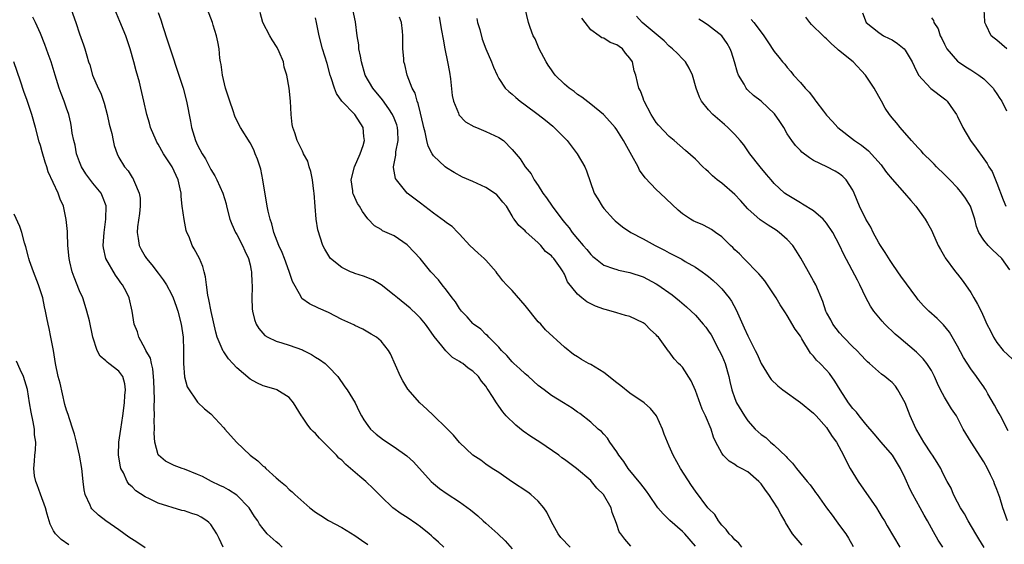
# Model space of a CAD drawing. Units: inches. Extents: x 2562000 to 2565000, y 1533000 to 1536000.
# Drawn here: x 2562850 to 2563000, y 1534251 to 1534331 of the extents above; entities that cross this region are included whole.
import ezdxf

# ---------------------------------------------------------------- set-up
doc = ezdxf.new("R2010")
doc.units = ezdxf.units.IN
doc.header["$MEASUREMENT"] = 0
doc.layers.add('LD25621533_2ft', color=72, linetype='Continuous')

msp = doc.modelspace()

# ---------------------------------------------------------------- linework, layer by layer
at = {"layer": 'LD25621533_2ft'}
for points, elevation in [([(2562857.72, 1534333), (2562858.44, 1534331), (2562859, 1534329.3), (2562859.61, 1534327.61), (2562859.81, 1534327), (2562860.08, 1534325.92), (2562860.37, 1534325), (2562860.53, 1534324.53), (2562860.95, 1534323), (2562861.82, 1534321), (2562862.22, 1534320.22), (2562862.72, 1534318.72), (2562863.21, 1534317), (2562863.51, 1534315.51), (2562863.9, 1534314.1), (2562864.11, 1534313), (2562864.27, 1534312.27), (2562864.71, 1534311), (2562865, 1534310.44), (2562865.82, 1534309), (2562866.39, 1534308.39), (2562867, 1534307.37), (2562867.15, 1534307.15), (2562867.23, 1534307), (2562867.35, 1534306.65), (2562868.1, 1534305), (2562868.21, 1534304.21), (2562868.24, 1534303), (2562868.12, 1534301.88), (2562867.84, 1534299.84), (2562867.77, 1534299), (2562867.94, 1534298.06), (2562868.06, 1534297), (2562868.38, 1534296.38), (2562869, 1534295.3), (2562869.19, 1534295), (2562870.04, 1534294.04), (2562871, 1534292.75), (2562871.77, 1534291.77), (2562872.23, 1534291), (2562873, 1534289.55), (2562873.26, 1534289), (2562873.73, 1534287.73), (2562873.97, 1534287), (2562874.51, 1534285), (2562874.8, 1534283), (2562874.84, 1534281), (2562874.83, 1534279), (2562874.98, 1534276.98), (2562875.42, 1534275.42), (2562877, 1534273.08), (2562878.08, 1534272.08), (2562879, 1534271.33), (2562881, 1534269.19), (2562881.14, 1534269), (2562882.93, 1534267), (2562885.03, 1534265), (2562886.17, 1534264.17), (2562887, 1534263.34), (2562887.21, 1534263.21), (2562887.42, 1534263), (2562889, 1534261.56), (2562889.65, 1534261), (2562890.4, 1534260.4), (2562891, 1534259.77), (2562891.43, 1534259.43), (2562891.82, 1534259), (2562894.12, 1534257), (2562895, 1534256.33), (2562895.82, 1534255.82), (2562897, 1534255.03), (2562899, 1534253.96), (2562901, 1534252.76), (2562902.03, 1534252.03), (2562903, 1534251.37)], 7978), ([(2562914.58, 1534251), (2562913.76, 1534251.76), (2562913, 1534252.4), (2562912.69, 1534252.69), (2562912.33, 1534253), (2562911, 1534254.06), (2562910.47, 1534254.47), (2562909, 1534255.49), (2562908.06, 1534256.06), (2562906.8, 1534257), (2562905, 1534258.7), (2562903.87, 1534259.87), (2562902.68, 1534261), (2562901.76, 1534261.76), (2562900.36, 1534263), (2562899.61, 1534263.61), (2562899, 1534264.23), (2562898.57, 1534264.57), (2562898.22, 1534265), (2562897, 1534266.23), (2562896.21, 1534267), (2562895.62, 1534267.62), (2562895, 1534268.31), (2562894.63, 1534268.63), (2562894.29, 1534269), (2562893.72, 1534269.72), (2562893, 1534270.82), (2562892.86, 1534271), (2562891.62, 1534273), (2562891, 1534273.81), (2562889.11, 1534275), (2562889, 1534275.05), (2562887, 1534275.58), (2562886.05, 1534276.05), (2562885, 1534276.62), (2562883, 1534278.35), (2562882.37, 1534279), (2562881.7, 1534279.7), (2562881, 1534280.75), (2562880.89, 1534280.89), (2562880.77, 1534281.23), (2562880.01, 1534283), (2562879.77, 1534283.77), (2562879.07, 1534286.93), (2562878.74, 1534288.74), (2562878.56, 1534289.43), (2562878.35, 1534291), (2562878.23, 1534292.23), (2562878, 1534293), (2562877.79, 1534293.79), (2562877.28, 1534295), (2562876.46, 1534296.46), (2562876.19, 1534297), (2562875.69, 1534298.31), (2562875.38, 1534299), (2562875.28, 1534299.28), (2562874.94, 1534300.94), (2562874.66, 1534303), (2562874.48, 1534304.48), (2562874.48, 1534305), (2562874.36, 1534305.64), (2562874.05, 1534307), (2562873.11, 1534309), (2562871.81, 1534311), (2562871, 1534312.43), (2562870.78, 1534312.78), (2562870.67, 1534313), (2562869.83, 1534315), (2562869.66, 1534315.66), (2562869.27, 1534317), (2562868.82, 1534319), (2562868.34, 1534321), (2562868.11, 1534321.89), (2562867.62, 1534323.62), (2562867.27, 1534325), (2562866.72, 1534327), (2562866.05, 1534329), (2562865.15, 1534331.15), (2562864.35, 1534333)], 7976), ([(2562871, 1534332.53), (2562871.39, 1534331.39), (2562871.74, 1534330.26), (2562872.38, 1534328.38), (2562872.82, 1534327), (2562874.16, 1534323), (2562874.8, 1534321), (2562875.32, 1534319), (2562875.91, 1534315.91), (2562876.05, 1534315), (2562876.66, 1534313), (2562877, 1534312.32), (2562877.69, 1534311), (2562878.19, 1534310.19), (2562878.82, 1534309), (2562879, 1534308.61), (2562879.61, 1534307.61), (2562879.95, 1534307), (2562880.86, 1534305), (2562881.35, 1534303.35), (2562881.42, 1534303), (2562881.92, 1534301), (2562882.23, 1534300.23), (2562882.79, 1534299), (2562883, 1534298.66), (2562883.86, 1534297), (2562884.2, 1534296.2), (2562884.77, 1534295), (2562885, 1534294.04), (2562885.18, 1534293.18), (2562885.24, 1534293), (2562885.29, 1534291.29), (2562885.32, 1534291), (2562885.33, 1534290.66), (2562885.26, 1534289), (2562885.33, 1534287.33), (2562885.37, 1534287), (2562885.69, 1534285.69), (2562885.95, 1534285), (2562886.33, 1534284.33), (2562887.27, 1534283.27), (2562887.71, 1534283), (2562889, 1534282.38), (2562889.84, 1534282.16), (2562891, 1534281.78), (2562893, 1534281.07), (2562893.15, 1534281), (2562894.37, 1534280.37), (2562895, 1534279.98), (2562895.62, 1534279.62), (2562896.49, 1534279), (2562897, 1534278.51), (2562898.42, 1534277), (2562899.46, 1534275.46), (2562899.82, 1534275), (2562901.03, 1534273), (2562901.66, 1534271.66), (2562902, 1534271), (2562902.38, 1534270.38), (2562903, 1534269.52), (2562903.41, 1534269), (2562904.24, 1534268.24), (2562905.37, 1534267.37), (2562907, 1534266.3), (2562908.92, 1534264.92), (2562909.98, 1534263.98), (2562912.65, 1534261), (2562913, 1534260.67), (2562913.94, 1534259.94), (2562915.11, 1534259.11), (2562917, 1534257.89), (2562918.66, 1534256.66), (2562919.75, 1534255.75), (2562920.61, 1534255), (2562921, 1534254.63), (2562922.84, 1534253), (2562923.94, 1534251.94), (2562925, 1534250.7)], 7974), ([(2562933.88, 1534251), (2562932.46, 1534252.46), (2562932.04, 1534253), (2562931, 1534254.85), (2562930.31, 1534256.31), (2562929.86, 1534257), (2562929, 1534257.98), (2562927.86, 1534259), (2562927.39, 1534259.39), (2562924.92, 1534261), (2562923, 1534262.35), (2562921.96, 1534263), (2562921, 1534263.64), (2562920.23, 1534264.24), (2562919, 1534265.02), (2562917, 1534266.93), (2562916.05, 1534268.05), (2562915, 1534269.12), (2562913, 1534271.08), (2562912.01, 1534272.01), (2562910.91, 1534273), (2562909.1, 1534275.1), (2562908.33, 1534276.33), (2562907.98, 1534277), (2562906.45, 1534280.45), (2562906.12, 1534281), (2562905, 1534282.42), (2562904.3, 1534283), (2562903.49, 1534283.49), (2562903, 1534283.79), (2562902.21, 1534284.21), (2562901, 1534284.79), (2562900.87, 1534284.87), (2562899, 1534285.73), (2562897, 1534286.75), (2562895.44, 1534287.44), (2562894.08, 1534288.08), (2562892.92, 1534288.92), (2562892.76, 1534289.24), (2562891.48, 1534291.48), (2562890.98, 1534293.02), (2562890.27, 1534295), (2562889.91, 1534295.91), (2562889.42, 1534297), (2562888.64, 1534299), (2562888.31, 1534300.31), (2562888.07, 1534301), (2562887.78, 1534302.22), (2562887.63, 1534303), (2562886.98, 1534307), (2562886.63, 1534308.63), (2562886.15, 1534310.15), (2562885.79, 1534311), (2562885.58, 1534311.58), (2562885, 1534312.67), (2562883.54, 1534315), (2562883.35, 1534315.35), (2562882.71, 1534316.71), (2562882.45, 1534317.55), (2562881.91, 1534319), (2562881.26, 1534321), (2562880.78, 1534323), (2562880.61, 1534324.61), (2562880.51, 1534325), (2562880.41, 1534325.59), (2562880.29, 1534327), (2562880.07, 1534328.07), (2562879.89, 1534329), (2562879.4, 1534330.6), (2562879.26, 1534331), (2562878.52, 1534333)], 7972), ([(2562943.13, 1534251.13), (2562942.21, 1534252.21), (2562941.58, 1534253), (2562941.34, 1534253.34), (2562941, 1534254.43), (2562940.8, 1534255), (2562940.28, 1534256.28), (2562940.11, 1534257), (2562938.97, 1534259), (2562937.96, 1534259.96), (2562937.12, 1534261), (2562937, 1534261.13), (2562934.83, 1534263), (2562933, 1534264.36), (2562932.62, 1534264.62), (2562932.14, 1534265), (2562929.23, 1534267), (2562927.88, 1534267.88), (2562926.69, 1534268.69), (2562925.59, 1534269.59), (2562924.1, 1534271), (2562923.61, 1534271.61), (2562923, 1534272.48), (2562922.61, 1534273), (2562922.02, 1534273.98), (2562921.37, 1534275), (2562921.19, 1534275.19), (2562921, 1534275.52), (2562920.31, 1534276.32), (2562919.87, 1534277), (2562919, 1534277.84), (2562918.3, 1534278.3), (2562917.46, 1534279), (2562917.16, 1534279.16), (2562917, 1534279.29), (2562915.92, 1534279.92), (2562914.91, 1534280.91), (2562914.29, 1534281.71), (2562913.13, 1534283.13), (2562912.28, 1534284.28), (2562911.77, 1534285), (2562911, 1534285.9), (2562910.47, 1534286.47), (2562909.44, 1534287.44), (2562907.5, 1534289), (2562907, 1534289.44), (2562905, 1534290.97), (2562903.74, 1534291.74), (2562902.31, 1534292.31), (2562901, 1534292.72), (2562900.8, 1534292.8), (2562900.33, 1534293), (2562899, 1534293.63), (2562897.29, 1534295), (2562897.16, 1534295.16), (2562896.42, 1534296.42), (2562896.13, 1534297), (2562895.36, 1534299.36), (2562895.1, 1534301), (2562894.94, 1534302.94), (2562894.79, 1534305), (2562894.74, 1534305.26), (2562894.53, 1534307), (2562894.3, 1534308.3), (2562894.05, 1534309), (2562893.84, 1534309.84), (2562893.19, 1534311), (2562893.14, 1534311.14), (2562893, 1534311.36), (2562892.19, 1534313), (2562891.82, 1534314.18), (2562891.53, 1534315), (2562891.46, 1534315.46), (2562891.29, 1534317), (2562891.19, 1534319), (2562890.99, 1534320.99), (2562890.63, 1534323), (2562890.2, 1534324.2), (2562890.09, 1534325), (2562889.45, 1534326.55), (2562889.17, 1534327.17), (2562888.38, 1534328.38), (2562888.03, 1534329), (2562886.96, 1534331), (2562886.53, 1534332.53)], 7970), ([(2562960.08, 1534251), (2562959.59, 1534251.59), (2562959, 1534252.08), (2562958.58, 1534252.58), (2562958.14, 1534253), (2562957.68, 1534253.68), (2562957, 1534254.34), (2562956.5, 1534255), (2562955.94, 1534255.94), (2562955, 1534256.87), (2562954.89, 1534257), (2562953, 1534259.52), (2562952.4, 1534260.4), (2562950.71, 1534263), (2562949.59, 1534265), (2562949, 1534266.38), (2562948.71, 1534267), (2562948.23, 1534268.23), (2562947.96, 1534269), (2562947.04, 1534271), (2562946.14, 1534272.14), (2562945.15, 1534273), (2562943, 1534274.46), (2562941.6, 1534275.6), (2562941, 1534276.06), (2562939, 1534277.64), (2562937, 1534278.84), (2562936.68, 1534279), (2562935.6, 1534279.6), (2562935, 1534280.01), (2562934.37, 1534280.37), (2562933, 1534281.47), (2562930.12, 1534284.12), (2562929.37, 1534285), (2562929, 1534285.37), (2562927, 1534287.86), (2562925, 1534290.15), (2562924.16, 1534291), (2562923.61, 1534291.61), (2562923, 1534292.43), (2562922.74, 1534292.74), (2562922.56, 1534293), (2562921, 1534294.76), (2562920.76, 1534295), (2562919.83, 1534295.83), (2562918.56, 1534297), (2562917, 1534298.7), (2562916.7, 1534299), (2562915.87, 1534299.87), (2562915, 1534300.44), (2562914.71, 1534300.71), (2562913, 1534301.92), (2562911, 1534303.43), (2562909, 1534305), (2562907.35, 1534307), (2562907.23, 1534307.23), (2562906.9, 1534308.9), (2562906.9, 1534309), (2562907.25, 1534310.75), (2562907.25, 1534311), (2562907.26, 1534311.26), (2562907.62, 1534313), (2562907.56, 1534314.43), (2562907.51, 1534315), (2562907.39, 1534315.39), (2562907, 1534316.43), (2562906.76, 1534317), (2562906.17, 1534317.83), (2562905.22, 1534319.22), (2562903.73, 1534321), (2562902.6, 1534323), (2562902, 1534325), (2562901.88, 1534325.88), (2562901.63, 1534327), (2562901.6, 1534327.6), (2562901.37, 1534329), (2562901.1, 1534331.1), (2562900.71, 1534333)], 7966), ([(2562990.74, 1534251), (2562990.06, 1534252.06), (2562989.3, 1534253.3), (2562988.39, 1534255), (2562987.88, 1534255.88), (2562987.28, 1534257), (2562986.18, 1534259), (2562985.78, 1534259.78), (2562985, 1534261.51), (2562984.28, 1534263), (2562983.08, 1534265), (2562981.34, 1534267), (2562980.29, 1534268.29), (2562979, 1534269.75), (2562978, 1534271), (2562977.57, 1534271.57), (2562977, 1534272.13), (2562976.35, 1534273), (2562975.06, 1534275), (2562974.28, 1534276.28), (2562973.45, 1534277.45), (2562973, 1534278), (2562972.01, 1534279), (2562971.48, 1534279.48), (2562971, 1534280.11), (2562970.55, 1534280.55), (2562969.24, 1534282.76), (2562969, 1534283.14), (2562968.22, 1534284.22), (2562967, 1534286.34), (2562966.72, 1534286.72), (2562965.94, 1534287.94), (2562965.32, 1534289), (2562965, 1534289.49), (2562964.01, 1534291), (2562963.59, 1534291.59), (2562963, 1534292.25), (2562962.69, 1534292.69), (2562960.39, 1534295), (2562959.71, 1534295.71), (2562959, 1534296.34), (2562958.68, 1534296.68), (2562958.35, 1534297), (2562957, 1534298.32), (2562956.04, 1534299), (2562955.45, 1534299.45), (2562955, 1534299.69), (2562954.13, 1534300.13), (2562953, 1534300.6), (2562952.73, 1534300.73), (2562952.24, 1534301), (2562951, 1534301.82), (2562950.36, 1534302.36), (2562947.59, 1534305), (2562947, 1534305.53), (2562945.31, 1534307.31), (2562944.47, 1534308.47), (2562944.23, 1534309), (2562943.3, 1534310.7), (2562941.99, 1534313), (2562941, 1534314.64), (2562940.73, 1534315), (2562939.93, 1534315.93), (2562938.96, 1534316.96), (2562937, 1534318.56), (2562935.63, 1534319.63), (2562935, 1534320.03), (2562934.46, 1534320.46), (2562933.72, 1534321), (2562933, 1534321.59), (2562931.58, 1534323), (2562931.33, 1534323.33), (2562931, 1534323.78), (2562930.51, 1534324.51), (2562930.21, 1534325), (2562929.16, 1534327), (2562928.52, 1534328.52), (2562928.22, 1534329), (2562927.74, 1534330.26), (2562927.52, 1534331), (2562927, 1534333.15)], 7958), ([(2562978.49, 1534332.49), (2562979.03, 1534331), (2562981, 1534329.5), (2562981.71, 1534329), (2562982.58, 1534328.58), (2562983, 1534328.34), (2562983.81, 1534327.81), (2562984.83, 1534327), (2562985, 1534326.8), (2562986.09, 1534325), (2562986.35, 1534324.35), (2562987.06, 1534323), (2562988.94, 1534320.94), (2562991, 1534319.37), (2562991.2, 1534319.2), (2562991.4, 1534319), (2562992.32, 1534317.68), (2562992.82, 1534317), (2562993, 1534316.67), (2562993.8, 1534315), (2562994.96, 1534313), (2562995.82, 1534311.82), (2562997, 1534310.23), (2562997.51, 1534309.51), (2562997.79, 1534309), (2562998.26, 1534308.26), (2562999, 1534306.49), (2562999.98, 1534303.98), (2563000.34, 1534303)], 7946), ([(2563000.5, 1534327), (2562999, 1534328.29), (2562998.6, 1534328.6), (2562998.15, 1534329), (2562997.38, 1534330.62), (2562997.18, 1534331), (2562997.15, 1534331.15), (2562997.07, 1534333)], 7942), ([(2562889.9, 1534251), (2562889.43, 1534251.43), (2562889, 1534251.77), (2562887.64, 1534253), (2562887, 1534253.78), (2562886.47, 1534254.47), (2562886.17, 1534255), (2562885.67, 1534255.67), (2562884.87, 1534257), (2562883, 1534258.91), (2562881.71, 1534259.71), (2562881, 1534260.11), (2562880.41, 1534260.41), (2562879.12, 1534261), (2562877.74, 1534261.74), (2562877, 1534262.08), (2562875, 1534262.88), (2562874.64, 1534263), (2562873.44, 1534263.44), (2562873, 1534263.62), (2562872.11, 1534264.11), (2562871.03, 1534265), (2562871, 1534265.06), (2562870.45, 1534267), (2562870.36, 1534268.36), (2562870.4, 1534269), (2562870.38, 1534270.38), (2562870.44, 1534271), (2562870.39, 1534272.39), (2562870.44, 1534273.56), (2562870.33, 1534276.33), (2562870.29, 1534277), (2562870.19, 1534278.19), (2562869.95, 1534279), (2562869.81, 1534279.81), (2562869.11, 1534281), (2562869, 1534281.24), (2562868.03, 1534283), (2562867.81, 1534283.81), (2562867.34, 1534285), (2562867.01, 1534286.99), (2562866.55, 1534289), (2562866.13, 1534289.87), (2562865.55, 1534291), (2562865.3, 1534291.3), (2562865, 1534291.75), (2562864.47, 1534292.47), (2562863.01, 1534295.01), (2562862.65, 1534296.65), (2562862.61, 1534297), (2562862.72, 1534299), (2562862.99, 1534301), (2562863.03, 1534303.03), (2562862.49, 1534304.49), (2562862.26, 1534305), (2562861, 1534306.52), (2562859.94, 1534307.94), (2562859.29, 1534309), (2562859, 1534309.73), (2562858.54, 1534311), (2562858.29, 1534312.29), (2562858.1, 1534313), (2562857.87, 1534314.13), (2562857.77, 1534315), (2562857.66, 1534315.66), (2562857.34, 1534317), (2562857, 1534317.94), (2562856.64, 1534319), (2562856.17, 1534320.17), (2562855.89, 1534321), (2562855.25, 1534323), (2562854.63, 1534325), (2562854.21, 1534326.21), (2562853.67, 1534327.67), (2562853, 1534329.33), (2562852.24, 1534331), (2562851.83, 1534331.83)], 7980), ([(2562953, 1534251.13), (2562951.39, 1534253), (2562951, 1534253.38), (2562949.07, 1534255.07), (2562948.06, 1534256.06), (2562947.23, 1534257), (2562945.85, 1534259), (2562945.52, 1534259.52), (2562945, 1534260.16), (2562944.66, 1534260.66), (2562942.73, 1534263), (2562942.06, 1534264.05), (2562941.31, 1534265), (2562941, 1534265.5), (2562939.94, 1534267), (2562939.59, 1534267.59), (2562939, 1534268.19), (2562938.63, 1534268.63), (2562938.16, 1534269), (2562937, 1534270.07), (2562935.36, 1534271.36), (2562935, 1534271.58), (2562934.17, 1534272.17), (2562932.87, 1534273), (2562931, 1534274.1), (2562929.89, 1534275), (2562929, 1534275.66), (2562927.5, 1534277), (2562927, 1534277.42), (2562926.19, 1534278.19), (2562925.26, 1534279), (2562925.14, 1534279.14), (2562925, 1534279.27), (2562924.22, 1534280.22), (2562923.4, 1534281), (2562923, 1534281.49), (2562921.45, 1534283), (2562921.26, 1534283.26), (2562921, 1534283.44), (2562920.22, 1534284.22), (2562919.13, 1534285), (2562919, 1534285.12), (2562918.13, 1534286.13), (2562917.3, 1534287), (2562917, 1534287.39), (2562916.38, 1534288.38), (2562915.86, 1534289), (2562915, 1534290.17), (2562914.33, 1534291), (2562913.75, 1534291.75), (2562912.62, 1534293), (2562910.97, 1534295), (2562909.1, 1534297), (2562909, 1534297.09), (2562907, 1534298.45), (2562905.24, 1534299.24), (2562905, 1534299.44), (2562903.98, 1534299.98), (2562903, 1534301.07), (2562902.18, 1534302.18), (2562901.71, 1534303), (2562901.42, 1534303.42), (2562900.78, 1534304.78), (2562900.72, 1534305), (2562900.69, 1534305.31), (2562900.45, 1534307), (2562900.93, 1534309), (2562901.84, 1534311), (2562902.25, 1534312.25), (2562902.47, 1534313), (2562902.39, 1534313.61), (2562902.28, 1534315), (2562901.02, 1534317), (2562899.03, 1534319.03), (2562898.19, 1534320.19), (2562897.9, 1534321), (2562897.41, 1534322.59), (2562897.26, 1534323), (2562896.77, 1534324.77), (2562896.09, 1534327), (2562895.54, 1534329), (2562895.13, 1534331), (2562895, 1534331.71)], 7968), ([(2562969.3, 1534251.3), (2562968.35, 1534252.35), (2562967.8, 1534253), (2562966.75, 1534254.75), (2562966.61, 1534255), (2562966.01, 1534256.01), (2562965.53, 1534257), (2562964.19, 1534259), (2562963.66, 1534259.66), (2562963, 1534260.63), (2562962.66, 1534261), (2562961, 1534262.46), (2562960.03, 1534263), (2562959.33, 1534263.33), (2562959, 1534263.58), (2562958.12, 1534264.12), (2562957.22, 1534265), (2562957, 1534265.3), (2562956.12, 1534267), (2562955.76, 1534267.76), (2562955.37, 1534269), (2562954.52, 1534271), (2562954.03, 1534272.03), (2562953, 1534274.87), (2562952.35, 1534276.35), (2562951, 1534278.41), (2562950.72, 1534278.72), (2562950.41, 1534279), (2562949.72, 1534279.72), (2562949, 1534280.76), (2562948.88, 1534280.88), (2562948.39, 1534281.61), (2562947.34, 1534283), (2562947.16, 1534283.16), (2562947, 1534283.35), (2562946.12, 1534284.12), (2562945.31, 1534285), (2562945, 1534285.21), (2562943, 1534286.14), (2562942.31, 1534286.31), (2562941, 1534286.74), (2562940.13, 1534287), (2562939.22, 1534287.22), (2562939, 1534287.28), (2562937.73, 1534287.73), (2562937, 1534288.09), (2562936.41, 1534288.41), (2562935.63, 1534289), (2562935, 1534289.55), (2562933.45, 1534291.45), (2562933, 1534292.62), (2562932.85, 1534292.85), (2562932.79, 1534293), (2562932.4, 1534293.6), (2562931.39, 1534295), (2562931.19, 1534295.19), (2562931, 1534295.44), (2562930.08, 1534296.08), (2562929.4, 1534297), (2562929, 1534297.41), (2562927.1, 1534299.1), (2562927, 1534299.25), (2562926.04, 1534300.04), (2562925.34, 1534301), (2562925.17, 1534301.17), (2562925, 1534301.52), (2562924.15, 1534303), (2562923.61, 1534303.61), (2562923, 1534304.38), (2562922.7, 1534304.7), (2562922.34, 1534305), (2562921, 1534305.83), (2562919, 1534306.76), (2562917.44, 1534307.44), (2562916.14, 1534308.14), (2562915, 1534308.85), (2562914.81, 1534309), (2562913, 1534310.68), (2562912.8, 1534311), (2562912.17, 1534312.17), (2562912.01, 1534313), (2562911.74, 1534314.26), (2562911.52, 1534315), (2562911.43, 1534315.43), (2562911, 1534317.2), (2562910.66, 1534318.67), (2562910.49, 1534319), (2562910.21, 1534320.21), (2562909.76, 1534321), (2562908.99, 1534323), (2562908.61, 1534324.61), (2562908.5, 1534325), (2562908.48, 1534325.52), (2562908.35, 1534327), (2562908.31, 1534328.31), (2562908.34, 1534329), (2562908.3, 1534329.7), (2562908.11, 1534331), (2562907.83, 1534331.83)], 7964), ([(2562913.88, 1534331.88), (2562914.23, 1534329.77), (2562914.47, 1534328.47), (2562914.75, 1534327), (2562915.16, 1534325), (2562915.43, 1534323.43), (2562915.6, 1534322.4), (2562915.87, 1534319.87), (2562916.08, 1534319), (2562916.8, 1534317.2), (2562916.86, 1534317), (2562916.9, 1534316.9), (2562917.88, 1534315.88), (2562919.15, 1534315.15), (2562919.59, 1534315), (2562921, 1534314.4), (2562923, 1534313.46), (2562923.67, 1534313), (2562925, 1534311.66), (2562926.22, 1534310.22), (2562927.02, 1534309), (2562927.93, 1534307.94), (2562928.39, 1534307), (2562929, 1534306.15), (2562929.72, 1534305), (2562930.28, 1534304.28), (2562931.11, 1534303), (2562932.61, 1534301), (2562933, 1534300.5), (2562933.7, 1534299.7), (2562934.19, 1534299), (2562935, 1534298.01), (2562935.85, 1534297), (2562936.39, 1534296.39), (2562937, 1534295.62), (2562937.33, 1534295.33), (2562937.72, 1534295), (2562939, 1534294), (2562940.5, 1534293.5), (2562941, 1534293.31), (2562941.25, 1534293.25), (2562943, 1534292.9), (2562945, 1534292.21), (2562947, 1534291.16), (2562947.25, 1534291), (2562949.45, 1534289.45), (2562950.56, 1534288.56), (2562951.64, 1534287.63), (2562953, 1534286.35), (2562954.19, 1534285), (2562954.56, 1534284.56), (2562955, 1534283.93), (2562955.37, 1534283.37), (2562956.63, 1534281), (2562957, 1534280.2), (2562957.52, 1534279), (2562958.1, 1534277), (2562958.25, 1534276.25), (2562958.55, 1534275), (2562959, 1534273.68), (2562959.28, 1534273), (2562960.47, 1534271), (2562961, 1534270.23), (2562962.12, 1534269), (2562962.57, 1534268.57), (2562963, 1534268.18), (2562963.72, 1534267.72), (2562964.45, 1534267), (2562965, 1534266.55), (2562966.82, 1534264.82), (2562967, 1534264.59), (2562967.81, 1534263.81), (2562968.39, 1534263), (2562970.02, 1534261), (2562970.48, 1534260.48), (2562971, 1534259.76), (2562971.33, 1534259.33), (2562971.56, 1534259), (2562973, 1534257), (2562973.85, 1534255.85), (2562974.45, 1534255), (2562975, 1534254.3), (2562975.92, 1534253), (2562976.34, 1534252.34), (2562977.06, 1534251.06)], 7962), ([(2562919.6, 1534331.6), (2562919.73, 1534331), (2562920.06, 1534329.94), (2562920.45, 1534328.45), (2562921.01, 1534327.01), (2562921.88, 1534325), (2562922.17, 1534324.17), (2562922.72, 1534323), (2562923, 1534322.47), (2562923.97, 1534321), (2562924.5, 1534320.5), (2562925, 1534320.1), (2562925.55, 1534319.55), (2562926.22, 1534319), (2562927, 1534318.47), (2562928.98, 1534316.98), (2562930.11, 1534316.11), (2562931.21, 1534315.21), (2562931.45, 1534315), (2562933.42, 1534313), (2562934.95, 1534311), (2562936.12, 1534309), (2562936.37, 1534308.37), (2562937.55, 1534305), (2562938.11, 1534304.11), (2562938.73, 1534303), (2562939, 1534302.66), (2562940.48, 1534301), (2562940.75, 1534300.75), (2562941.85, 1534299.85), (2562943.14, 1534299), (2562945, 1534298.03), (2562946.82, 1534297), (2562948.27, 1534296.27), (2562949, 1534295.87), (2562949.59, 1534295.59), (2562950.89, 1534294.89), (2562951.44, 1534294.56), (2562953, 1534293.69), (2562954.02, 1534293), (2562954.59, 1534292.59), (2562955, 1534292.25), (2562955.67, 1534291.67), (2562956.4, 1534291), (2562957, 1534290.39), (2562958.13, 1534289), (2562958.49, 1534288.49), (2562959.19, 1534287.19), (2562960.45, 1534284.45), (2562961, 1534283.21), (2562962.11, 1534281), (2562962.4, 1534280.4), (2562963, 1534279), (2562964.25, 1534277), (2562964.56, 1534276.56), (2562965.59, 1534275.59), (2562966.31, 1534275), (2562969, 1534273.03), (2562971, 1534271.42), (2562971.43, 1534271), (2562973, 1534269.22), (2562973.17, 1534269), (2562973.87, 1534267.87), (2562974.5, 1534267), (2562975.57, 1534265), (2562976.03, 1534264.03), (2562976.6, 1534263), (2562977, 1534262.33), (2562977.85, 1534261), (2562980.61, 1534257), (2562981, 1534256.38), (2562981.51, 1534255.51), (2562981.83, 1534255), (2562982.24, 1534254.24), (2562984.18, 1534251)], 7960), ([(2562997.06, 1534250.94), (2562996.24, 1534252.24), (2562995.81, 1534253), (2562994.6, 1534255), (2562994.04, 1534256.04), (2562993.44, 1534257), (2562993, 1534257.86), (2562992.37, 1534259), (2562992, 1534260), (2562991.39, 1534261), (2562991, 1534261.74), (2562990.62, 1534262.62), (2562990.42, 1534263), (2562989.88, 1534263.88), (2562989.16, 1534265), (2562989, 1534265.22), (2562987.87, 1534267), (2562986.8, 1534268.8), (2562986.69, 1534269), (2562986.45, 1534269.55), (2562985.78, 1534271), (2562985, 1534272.97), (2562983.87, 1534275), (2562983.53, 1534275.53), (2562983, 1534276.12), (2562982.5, 1534276.5), (2562981.9, 1534277), (2562981.37, 1534277.37), (2562979.56, 1534279), (2562979.25, 1534279.25), (2562979, 1534279.5), (2562978.28, 1534280.28), (2562977.6, 1534281), (2562977, 1534281.56), (2562975.6, 1534283), (2562975, 1534283.69), (2562973.98, 1534285), (2562973.65, 1534285.65), (2562973, 1534286.78), (2562972.89, 1534287), (2562972.43, 1534288.43), (2562971.36, 1534291), (2562971, 1534291.61), (2562970.23, 1534293), (2562969.05, 1534295.05), (2562968.3, 1534296.3), (2562967.83, 1534297), (2562967, 1534297.93), (2562965.79, 1534299), (2562965.33, 1534299.33), (2562964.08, 1534300.08), (2562962.89, 1534300.89), (2562961, 1534302.59), (2562959.85, 1534303.85), (2562959, 1534304.75), (2562957, 1534306.48), (2562956.29, 1534307), (2562955.61, 1534307.61), (2562955, 1534308.22), (2562954.58, 1534308.58), (2562954.13, 1534309), (2562953, 1534310.15), (2562951.48, 1534311.48), (2562949.76, 1534313), (2562949, 1534313.63), (2562947.34, 1534315.34), (2562947, 1534315.77), (2562946.21, 1534317), (2562945.16, 1534319), (2562945.13, 1534319.13), (2562945, 1534319.46), (2562944.6, 1534320.6), (2562944.37, 1534321), (2562944.15, 1534321.85), (2562943.89, 1534323), (2562943.65, 1534323.65), (2562943.37, 1534325), (2562943, 1534325.56), (2562942.33, 1534326.33), (2562941.84, 1534327), (2562941.33, 1534327.33), (2562941, 1534327.59), (2562939.95, 1534327.95), (2562939, 1534328.6), (2562938.68, 1534328.68), (2562938.27, 1534329), (2562937, 1534329.91), (2562936.16, 1534331), (2562935.67, 1534331.67)], 7956), ([(2563000.61, 1534255), (2562999.9, 1534257), (2562999.45, 1534258.55), (2562999, 1534259.78), (2562998.65, 1534260.65), (2562998.55, 1534261), (2562998.02, 1534262.02), (2562997.58, 1534263), (2562997, 1534264), (2562995.05, 1534267), (2562993.87, 1534269), (2562993, 1534270.7), (2562992.83, 1534271), (2562992.06, 1534272.06), (2562991, 1534273.88), (2562990.39, 1534275), (2562989.92, 1534275.92), (2562989.49, 1534277), (2562989, 1534277.91), (2562988.32, 1534279), (2562987.73, 1534279.73), (2562986.72, 1534280.72), (2562984.04, 1534283), (2562983.49, 1534283.49), (2562981.89, 1534285), (2562981.47, 1534285.47), (2562980.2, 1534287), (2562979.72, 1534287.72), (2562979, 1534289.07), (2562978.09, 1534291), (2562977.72, 1534291.72), (2562975.62, 1534295.62), (2562975, 1534297.06), (2562973.94, 1534299), (2562973, 1534300.39), (2562972.73, 1534300.73), (2562972.48, 1534301), (2562971, 1534302.29), (2562969.32, 1534303.32), (2562969, 1534303.49), (2562967, 1534304.7), (2562966.57, 1534305), (2562965, 1534306.47), (2562964.53, 1534307), (2562963.82, 1534307.82), (2562962.85, 1534309), (2562961.31, 1534311), (2562960.36, 1534312.36), (2562959.84, 1534313), (2562959, 1534313.92), (2562957.92, 1534315), (2562957.43, 1534315.43), (2562956.35, 1534316.35), (2562955.63, 1534317), (2562955, 1534317.7), (2562953.91, 1534319), (2562953.61, 1534319.61), (2562953.08, 1534321), (2562952.52, 1534323), (2562952.05, 1534324.05), (2562951.45, 1534325), (2562951, 1534325.46), (2562950.27, 1534326.27), (2562949.48, 1534327), (2562949.22, 1534327.22), (2562949, 1534327.39), (2562948.21, 1534328.21), (2562944.87, 1534331), (2562943.97, 1534331.97)], 7954), ([(2563000.73, 1534268.73), (2562999.57, 1534271), (2562999.37, 1534271.37), (2562999, 1534271.97), (2562998.65, 1534272.65), (2562997.64, 1534274.36), (2562997.3, 1534275), (2562997.18, 1534275.18), (2562997, 1534275.42), (2562996.36, 1534276.36), (2562995.89, 1534277), (2562995, 1534278.16), (2562993.92, 1534279.92), (2562993, 1534281.65), (2562991.76, 1534283.76), (2562990.87, 1534284.87), (2562990.73, 1534285), (2562989.88, 1534285.88), (2562988.6, 1534287), (2562987.81, 1534287.81), (2562987, 1534288.7), (2562986.76, 1534289), (2562984.34, 1534292.34), (2562983.89, 1534293), (2562983, 1534294.23), (2562982.69, 1534294.69), (2562981.95, 1534295.95), (2562981.24, 1534297), (2562981, 1534297.4), (2562980.12, 1534299), (2562979.77, 1534299.77), (2562979.01, 1534301), (2562978.05, 1534303), (2562977.21, 1534305), (2562977, 1534305.44), (2562976.01, 1534307), (2562975.51, 1534307.51), (2562975, 1534307.92), (2562974.32, 1534308.32), (2562973.05, 1534309), (2562971, 1534309.98), (2562970.38, 1534310.38), (2562969.24, 1534311.24), (2562969, 1534311.46), (2562968.25, 1534312.25), (2562967.69, 1534313), (2562967, 1534314.04), (2562966.46, 1534315), (2562965.89, 1534315.89), (2562965.06, 1534317.06), (2562963, 1534319), (2562961.87, 1534319.87), (2562961, 1534320.71), (2562960.84, 1534320.84), (2562960.72, 1534321), (2562960.42, 1534321.58), (2562959.56, 1534323), (2562959.39, 1534323.39), (2562958.94, 1534325), (2562958.48, 1534326.48), (2562958.29, 1534327), (2562957.83, 1534327.83), (2562957.03, 1534329), (2562955, 1534330.53), (2562954.31, 1534331), (2562953.51, 1534331.51)], 7952), ([(2562961.49, 1534331.49), (2562961.9, 1534331), (2562963, 1534329.54), (2562963.43, 1534329), (2562964.06, 1534328.06), (2562965, 1534326.61), (2562965.71, 1534325.71), (2562966.3, 1534325), (2562966.63, 1534324.63), (2562967, 1534324.15), (2562967.54, 1534323.54), (2562967.97, 1534323), (2562969, 1534321.85), (2562969.72, 1534321), (2562970.36, 1534320.36), (2562971, 1534319.5), (2562971.23, 1534319.23), (2562971.39, 1534319), (2562972.53, 1534317.47), (2562973, 1534316.87), (2562973.91, 1534315.91), (2562974.7, 1534315), (2562977.25, 1534313), (2562978.31, 1534312.31), (2562979.42, 1534311.42), (2562981.32, 1534309.32), (2562981.56, 1534309), (2562982.15, 1534308.15), (2562983, 1534307.1), (2562984.88, 1534305), (2562985.85, 1534303.85), (2562986.63, 1534303), (2562988.07, 1534301), (2562988.39, 1534300.39), (2562989, 1534299.35), (2562989.18, 1534299), (2562990.05, 1534297), (2562990.38, 1534296.38), (2562991, 1534295.34), (2562991.11, 1534295.11), (2562992.7, 1534293), (2562993, 1534292.63), (2562993.71, 1534291.71), (2562994.21, 1534291), (2562995, 1534289.83), (2562995.5, 1534289), (2562996.05, 1534288.05), (2562996.58, 1534287), (2562997, 1534286.04), (2562997.49, 1534285), (2562998, 1534284), (2562998.46, 1534283), (2562999, 1534282.22), (2562999.98, 1534281), (2563002.08, 1534279)], 7950), ([(2563001, 1534293.28), (2562999.76, 1534295), (2562998.33, 1534296.33), (2562997.67, 1534297), (2562997, 1534297.8), (2562996.26, 1534299), (2562995.89, 1534299.89), (2562995.61, 1534301), (2562994.95, 1534303), (2562994.2, 1534304.2), (2562993.65, 1534305), (2562993, 1534305.78), (2562991.82, 1534307), (2562991, 1534307.82), (2562989.78, 1534309), (2562989.41, 1534309.41), (2562989, 1534309.81), (2562987.78, 1534311), (2562987.42, 1534311.42), (2562987, 1534311.87), (2562986.47, 1534312.47), (2562985.98, 1534313), (2562984.26, 1534315), (2562983.69, 1534315.69), (2562983, 1534316.48), (2562982.59, 1534317), (2562981.96, 1534317.96), (2562981.38, 1534319), (2562981, 1534319.7), (2562980.25, 1534321), (2562978.94, 1534323), (2562977.04, 1534325), (2562974.81, 1534326.81), (2562974.64, 1534327), (2562973.75, 1534327.75), (2562973, 1534328.53), (2562972.74, 1534328.74), (2562972.49, 1534329), (2562970.7, 1534330.7), (2562970.45, 1534331), (2562969.82, 1534331.82)], 7948), ([(2562989, 1534331.71), (2562989.31, 1534331.31), (2562989.39, 1534331), (2562990.06, 1534330.06), (2562990.35, 1534329), (2562990.59, 1534328.59), (2562991, 1534327.69), (2562991.34, 1534327), (2562993, 1534325.13), (2562993.16, 1534325), (2562994.25, 1534324.25), (2562995, 1534323.79), (2562995.5, 1534323.5), (2562996.25, 1534323), (2562997, 1534322.4), (2562998.41, 1534321), (2562998.64, 1534320.64), (2562999, 1534320.14), (2562999.44, 1534319.44), (2562999.73, 1534319), (2563000.46, 1534317.54)], 7944), ([(2562880.92, 1534251), (2562880.28, 1534252.28), (2562879.96, 1534253), (2562879, 1534254.45), (2562878.74, 1534254.74), (2562878.42, 1534255), (2562877.56, 1534255.56), (2562877, 1534255.84), (2562876.1, 1534256.1), (2562875, 1534256.54), (2562874.59, 1534256.58), (2562871, 1534257.69), (2562869.65, 1534258.35), (2562869, 1534258.65), (2562867.58, 1534259.58), (2562867, 1534260.16), (2562866.55, 1534260.55), (2562866.27, 1534261), (2562865.67, 1534262.33), (2562865.3, 1534263), (2562865.23, 1534263.23), (2562864.91, 1534265), (2562864.96, 1534267), (2562865.26, 1534269), (2562865.58, 1534271), (2562865.85, 1534273), (2562865.91, 1534274.09), (2562866, 1534275), (2562865.88, 1534275.88), (2562865.59, 1534277), (2562865, 1534277.82), (2562863.47, 1534279), (2562863.19, 1534279.19), (2562863, 1534279.41), (2562862.13, 1534280.13), (2562861.69, 1534281), (2562861.03, 1534283.03), (2562860.49, 1534285.51), (2562860.12, 1534287), (2562859.85, 1534287.85), (2562859.47, 1534289), (2562859, 1534290.09), (2562858.15, 1534292.15), (2562857.84, 1534293), (2562857.51, 1534294.49), (2562857.38, 1534295), (2562857.21, 1534297), (2562857.12, 1534298.88), (2562857.12, 1534299.12), (2562856.95, 1534300.95), (2562856.53, 1534303), (2562856.04, 1534304.04), (2562855.7, 1534305), (2562854.21, 1534308.21), (2562853.99, 1534309), (2562853.72, 1534309.72), (2562853.27, 1534311.27), (2562853, 1534312.25), (2562852.82, 1534312.82), (2562852.27, 1534315), (2562851.72, 1534317), (2562851, 1534319.11), (2562850.46, 1534320.46), (2562849.95, 1534322.05), (2562848.97, 1534325)], 7982), ([(2562869, 1534250.89), (2562867.73, 1534251.73), (2562866.5, 1534252.5), (2562865, 1534253.6), (2562863, 1534255.02), (2562861.87, 1534255.87), (2562860.85, 1534256.85), (2562860.74, 1534257), (2562860.59, 1534257.41), (2562859.85, 1534259), (2562859.71, 1534259.71), (2562859.54, 1534261), (2562859.32, 1534263), (2562858.99, 1534265), (2562858.54, 1534267), (2562858.23, 1534268.23), (2562857.98, 1534269), (2562857.44, 1534270.56), (2562857.24, 1534271.24), (2562857, 1534271.88), (2562856.76, 1534272.76), (2562856, 1534276), (2562855.74, 1534277), (2562855.32, 1534279), (2562854.99, 1534280.99), (2562854.61, 1534283), (2562854.34, 1534284.34), (2562854.18, 1534285), (2562853.97, 1534285.97), (2562853.8, 1534287), (2562853.63, 1534287.63), (2562853.37, 1534289), (2562852.73, 1534291), (2562851.95, 1534293), (2562851.36, 1534294.64), (2562851.25, 1534295), (2562851.2, 1534295.2), (2562850.78, 1534296.78), (2562850.59, 1534297.41), (2562850.17, 1534299), (2562849.87, 1534299.87), (2562849, 1534301.75)], 7984), ([(2562857.34, 1534251.34), (2562856.16, 1534252.16), (2562855.29, 1534253), (2562855, 1534253.47), (2562854.49, 1534254.49), (2562854.33, 1534255), (2562854.03, 1534256.03), (2562853.78, 1534257), (2562853, 1534259.04), (2562852.51, 1534260.51), (2562852.3, 1534261), (2562852.12, 1534261.88), (2562852, 1534263), (2562852.12, 1534264.12), (2562852.17, 1534265), (2562852.25, 1534265.75), (2562852.29, 1534267), (2562852.13, 1534268.13), (2562852.09, 1534269), (2562851.92, 1534270.08), (2562851.58, 1534271.58), (2562851.36, 1534273), (2562851.02, 1534275.02), (2562850.41, 1534277), (2562849.92, 1534278.08), (2562849.37, 1534279.37)], 7986)]:
    msp.add_lwpolyline(points, dxfattribs=dict(at, elevation=elevation))

doc.saveas('drawing.dxf')
